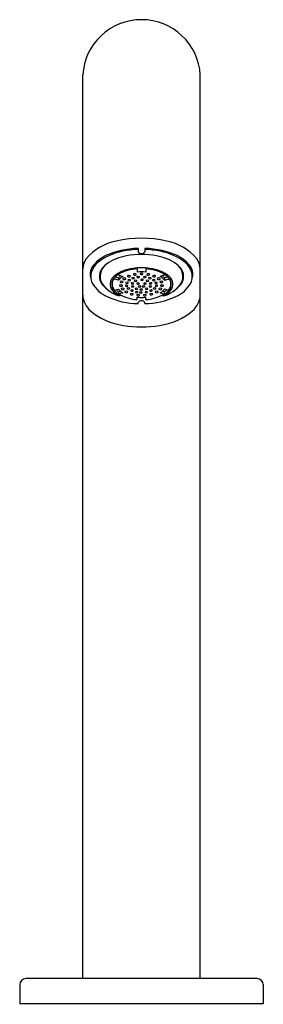
# Model space of a CAD drawing. Extents: x 3496.89 to 3499.17, y 160.87 to 170.12.
import ezdxf

# ---------------------------------------------------------------- set-up
doc = ezdxf.new("R2010")
doc.units = 0
doc.header["$LTSCALE"] = 0.64311
doc.layers.get('0').update_dxf_attribs({"color": 255, "linetype": 'CONTINUOUS'})
doc.layers.get('DEFPOINTS').update_dxf_attribs({"linetype": 'CONTINUOUS'})
doc.styles.get("Standard").update_dxf_attribs({"font": 'txt', "width": 0.8})

msp = doc.modelspace()

# ---------------------------------------------------------------- linework, layer by layer
for p, q in [((3497.4804, 161.1114), (3497.4804, 169.5963)), ((3498.5828, 161.1114), (3498.5828, 169.5962)), ((3498.0001, 167.9678), (3498.0001, 167.9367)), ((3498.0631, 167.9678), (3498.0631, 167.9367)), ((3497.5556, 167.7102), (3497.5552, 167.7635)), ((3497.6439, 167.7056), (3497.6438, 167.7464)), ((3497.7861, 167.7016), (3497.8171, 167.6922)), ((3497.8219, 167.715), (3497.8562, 167.7038)), ((3497.9922, 167.7762), (3497.9922, 167.7457)), ((3498.071, 167.7762), (3498.071, 167.7457)), ((3498.2412, 167.715), (3498.2069, 167.7038)), ((3498.2771, 167.7016), (3498.2461, 167.6922)), ((3498.4192, 167.7056), (3498.4194, 167.7464)), ((3498.5076, 167.7102), (3498.508, 167.7635)), ((3497.8171, 167.6687), (3497.7826, 167.6792)), ((3497.8171, 167.6922), (3497.8171, 167.6687)), ((3498.2461, 167.6922), (3498.2461, 167.6687)), ((3498.2461, 167.6687), (3498.2806, 167.6792)), ((3497.7826, 167.5759), (3497.817, 167.5863)), ((3497.8151, 167.5614), (3497.8342, 167.5672)), ((3497.8155, 167.5423), (3497.8151, 167.5614)), ((3497.8565, 167.5505), (3497.8219, 167.54)), ((3497.8339, 167.527), (3497.8229, 167.5212)), ((3497.8339, 167.531), (3497.8339, 167.527)), ((3498.2067, 167.5505), (3498.2412, 167.54)), ((3498.2481, 167.5614), (3498.229, 167.5672)), ((3498.2292, 167.531), (3498.2292, 167.527)), ((3498.2292, 167.527), (3498.2403, 167.5212)), ((3498.2806, 167.5759), (3498.2462, 167.5863)), ((3498.2476, 167.5423), (3498.2481, 167.5614)), ((3497.9922, 167.4872), (3497.9922, 167.5093)), ((3498.0001, 167.4494), (3498.0001, 167.4587)), ((3498.0631, 167.4494), (3498.0631, 167.4587)), ((3498.071, 167.4872), (3498.071, 167.5093)), ((3496.8899, 161.0549), (3496.8899, 160.8752)), ((3499.117, 161.1114), (3496.9462, 161.1114)), ((3499.1733, 161.0549), (3499.1733, 160.8752)), ((3499.1733, 160.8752), (3496.8899, 160.8752))]:
    msp.add_line(p, q)
for centre, radius, start, end in [((3498.0316, 169.5631), 0.5522, 3.4377, 176.54799), ((3497.8871, 167.5554), 0.4891, 100.90287, 140.06925), ((3498.0316, 167.061), 1.0031, 76.33196, 103.66804), ((3498.1761, 167.5554), 0.4891, 39.93075, 79.09713), ((3497.8201, 167.6225), 0.3031, 119.32143, 148.2735), ((3497.9526, 167.409), 0.5405, 100.44963, 127.82918), ((3497.9654, 167.3423), 0.6186, 102.00112, 118.34988), ((3497.9733, 167.4333), 0.4717, 99.89725, 124.80363), ((3498.0275, 167.085), 0.8832, 91.77525, 102.46816), ((3498.0284, 167.1106), 0.848, 91.9125, 101.82674), ((3498.0316, 167.1735), 0.7378, 79.11452, 100.88548), ((3498.0316, 167.9581), 0.0381, 214.13328, 325.86672), ((3498.0357, 167.085), 0.8832, 77.53184, 88.22475), ((3498.0348, 167.1106), 0.848, 78.17326, 88.08742), ((3498.0898, 167.4333), 0.4717, 55.19637, 80.10275), ((3498.1106, 167.409), 0.5405, 52.17082, 79.55037), ((3498.0978, 167.3423), 0.6186, 61.65012, 77.99888), ((3498.2431, 167.6225), 0.3031, 31.7265, 60.67857), ((3497.6581, 167.7678), 0.1779, 145.19336, 176.99077), ((3497.7324, 167.7008), 0.1751, 129.4717, 162.34191), ((3497.785, 167.6883), 0.1527, 132.28619, 157.64475), ((3497.7891, 167.7027), 0.1454, 125.77914, 164.08446), ((3498.2741, 167.7027), 0.1454, 15.91554, 54.22086), ((3498.2782, 167.6883), 0.1527, 22.35525, 47.71381), ((3498.3308, 167.7008), 0.1751, 17.65809, 50.5283), ((3498.4051, 167.7678), 0.1779, 3.00923, 34.80664), ((3497.6791, 167.7264), 0.1293, 154.59354, 198.63445), ((3497.6883, 167.7028), 0.1329, 157.36334, 206.80673), ((3497.7581, 167.7053), 0.1215, 160.23613, 218.98816), ((3497.7735, 167.7056), 0.1296, 163.45431, 214.67733), ((3497.8871, 167.5999), 0.1433, 120.15596, 148.79304), ((3497.9874, 167.4459), 0.3363, 95.96468, 130.70298), ((3497.8251, 167.7247), 0.0102, 185.18355, 251.82164), ((3498.0114, 167.3857), 0.391, 92.81035, 120.14037), ((3497.9078, 167.6283), 0.111, 131.72139, 144.83509), ((3497.9162, 167.5975), 0.122, 119.42587, 144.28879), ((3497.9042, 167.7078), 0.00464, 115.85432, 221.45308), ((3497.9133, 167.7205), 0.0202, 231.64778, 309.51643), ((3497.9131, 167.6935), 0.0215, 54.48068, 120.60805), ((3497.9228, 167.7077), 0.00429, 320.34108, 49.24471), ((3498.0316, 167.2317), 0.5544, 81.78772, 98.21228), ((3497.96, 167.7235), 0.00464, 115.85432, 221.45308), ((3497.9691, 167.7363), 0.0202, 231.64778, 309.51643), ((3497.9689, 167.7092), 0.0215, 54.48068, 120.60805), ((3497.9786, 167.7235), 0.00429, 320.34108, 49.24471), ((3497.9921, 167.6992), 0.0039, 117.17086, 227.08918), ((3497.9999, 167.6867), 0.0186, 56.01624, 120.99671), ((3498.0316, 167.3153), 0.4322, 84.77342, 95.22658), ((3498.0079, 167.699), 0.00395, 297.65986, 51.51174), ((3498.022, 167.729), 0.00407, 127.69031, 222.7239), ((3498.0318, 167.7418), 0.0202, 230.48357, 308.35222), ((3498.0319, 167.7148), 0.0215, 59.39195, 125.51932), ((3498.0408, 167.7291), 0.00464, 318.54692, 64.14568), ((3498.0553, 167.699), 0.00395, 128.48826, 242.34014), ((3498.0633, 167.6867), 0.0186, 59.00329, 123.98376), ((3498.0518, 167.3857), 0.391, 59.85963, 87.18965), ((3498.0711, 167.6992), 0.0039, 312.91082, 62.82914), ((3498.0846, 167.7235), 0.00429, 130.75529, 219.65892), ((3498.0941, 167.7363), 0.0202, 230.48357, 308.35222), ((3498.0943, 167.7092), 0.0215, 59.39195, 125.51932), ((3498.1032, 167.7235), 0.00464, 318.54692, 64.14568), ((3498.0758, 167.4459), 0.3363, 49.29702, 84.03532), ((3498.1404, 167.7077), 0.00429, 130.75529, 219.65892), ((3498.1499, 167.7205), 0.0202, 230.48357, 308.35222), ((3498.1501, 167.6935), 0.0215, 59.39195, 125.51932), ((3498.159, 167.7078), 0.00464, 318.54692, 64.14568), ((3498.147, 167.5975), 0.122, 35.71121, 60.57413), ((3498.1554, 167.6283), 0.111, 35.16491, 48.27861), ((3498.2381, 167.7247), 0.0102, 288.17836, 354.81645), ((3498.1761, 167.5999), 0.1433, 31.20696, 59.84404), ((3498.2897, 167.7056), 0.1296, 325.32267, 16.54569), ((3498.3051, 167.7053), 0.1215, 321.01184, 19.76387), ((3498.3749, 167.7028), 0.1329, 333.19327, 22.63666), ((3498.3841, 167.7264), 0.1293, 341.36555, 25.40646), ((3497.829, 167.7884), 0.2974, 209.30907, 246.58934), ((3497.8705, 167.7909), 0.2627, 218.08529, 237.60476), ((3497.9172, 167.8191), 0.3125, 216.80803, 252.43914), ((3497.8281, 167.6317), 0.0916, 130.96231, 218.87457), ((3497.8359, 167.6308), 0.0836, 148.73827, 215.07435), ((3497.8416, 167.633), 0.0855, 140.36085, 220.62438), ((3497.7856, 167.6887), 0.00995, 170.99978, 252.24173), ((3497.8303, 167.6194), 0.00464, 115.85432, 221.45308), ((3497.8393, 167.6322), 0.0202, 231.64778, 309.51643), ((3497.8392, 167.6051), 0.0215, 54.48068, 120.60805), ((3497.8357, 167.6527), 0.00464, 115.85432, 221.45308), ((3497.8448, 167.6654), 0.0202, 231.64778, 309.51643), ((3497.8446, 167.6384), 0.0215, 54.48068, 120.60805), ((3497.8489, 167.6193), 0.00429, 320.34108, 49.24471), ((3497.8613, 167.6832), 0.00464, 115.85432, 221.45308), ((3497.8543, 167.6526), 0.00429, 320.34108, 49.24471), ((3497.8703, 167.696), 0.0202, 231.64778, 309.51643), ((3497.8702, 167.6689), 0.0215, 54.48068, 120.60805), ((3497.8844, 167.6177), 0.0039, 117.17086, 227.08918), ((3497.8925, 167.6298), 0.0184, 234.3983, 301.15012), ((3497.8799, 167.6831), 0.00429, 320.34108, 49.24471), ((3497.8923, 167.6052), 0.0186, 56.01624, 120.99671), ((3497.8881, 167.6446), 0.0039, 117.17086, 227.08918), ((3497.8962, 167.6567), 0.0184, 234.3983, 301.15012), ((3497.8959, 167.6321), 0.0186, 56.01624, 120.99671), ((3497.9002, 167.6175), 0.00395, 297.65986, 51.51174), ((3497.9088, 167.6693), 0.0039, 117.17086, 227.08918), ((3497.9039, 167.6445), 0.00395, 297.65986, 51.51174), ((3497.9169, 167.6814), 0.0184, 234.3983, 301.15012), ((3497.9166, 167.6568), 0.0186, 56.01624, 120.99671), ((3497.9246, 167.6692), 0.00395, 297.65986, 51.51174), ((3497.9386, 167.6396), 0.0039, 117.17086, 227.08918), ((3497.9467, 167.6518), 0.0184, 234.3983, 301.15012), ((3497.9464, 167.6271), 0.0186, 56.01624, 120.99671), ((3497.9409, 167.6109), 0.0039, 117.17086, 227.08918), ((3497.9487, 167.5984), 0.0186, 56.01624, 120.99671), ((3497.945, 167.6883), 0.0039, 117.17086, 227.08918), ((3497.953, 167.7004), 0.0184, 234.3983, 301.15012), ((3497.9528, 167.6758), 0.0186, 56.01624, 120.99671), ((3497.9544, 167.6395), 0.00395, 297.65986, 51.51174), ((3497.9567, 167.6108), 0.00395, 297.65986, 51.51174), ((3497.9607, 167.6882), 0.00395, 297.65986, 51.51174), ((3497.9677, 167.6638), 0.0039, 117.17086, 227.08918), ((3497.9758, 167.6759), 0.0184, 234.3983, 301.15012), ((3497.9755, 167.6513), 0.0186, 56.01624, 120.99671), ((3497.9835, 167.6636), 0.00395, 297.65986, 51.51174), ((3497.991, 167.6372), 0.0039, 117.17086, 227.08918), ((3497.9991, 167.6493), 0.0184, 234.3983, 301.15012), ((3497.9988, 167.6247), 0.0186, 56.01624, 120.99671), ((3498.0002, 167.7113), 0.0184, 234.3983, 301.15012), ((3498.0051, 167.6105), 0.0039, 117.17086, 227.08918), ((3498.0129, 167.598), 0.0186, 56.01624, 120.99671), ((3498.0068, 167.6371), 0.00395, 297.65986, 51.51174), ((3498.0209, 167.6103), 0.00395, 297.65986, 51.51174), ((3498.0284, 167.674), 0.00395, 128.48826, 242.34014), ((3498.0364, 167.6616), 0.0186, 59.00329, 123.98376), ((3498.0361, 167.6862), 0.0184, 238.84988, 305.6017), ((3498.0423, 167.6103), 0.00395, 128.48826, 242.34014), ((3498.0503, 167.598), 0.0186, 59.00329, 123.98376), ((3498.0442, 167.6741), 0.0039, 312.91082, 62.82914), ((3498.0564, 167.6371), 0.00395, 128.48826, 242.34014), ((3498.063, 167.7113), 0.0184, 238.84988, 305.6017), ((3498.0643, 167.6247), 0.0186, 59.00329, 123.98376), ((3498.0641, 167.6493), 0.0184, 238.84988, 305.6017), ((3498.0581, 167.6105), 0.0039, 312.91082, 62.82914), ((3498.0721, 167.6372), 0.0039, 312.91082, 62.82914), ((3498.0797, 167.6636), 0.00395, 128.48826, 242.34014), ((3498.0877, 167.6513), 0.0186, 59.00329, 123.98376), ((3498.0874, 167.6759), 0.0184, 238.84988, 305.6017), ((3498.0955, 167.6638), 0.0039, 312.91082, 62.82914), ((3498.1024, 167.6882), 0.00395, 128.48826, 242.34014), ((3498.1104, 167.6758), 0.0186, 59.00329, 123.98376), ((3498.1101, 167.7004), 0.0184, 238.84988, 305.6017), ((3498.1065, 167.6108), 0.00395, 128.48826, 242.34014), ((3498.1145, 167.5984), 0.0186, 59.00329, 123.98376), ((3498.1088, 167.6395), 0.00395, 128.48826, 242.34014), ((3498.1168, 167.6271), 0.0186, 59.00329, 123.98376), ((3498.1165, 167.6518), 0.0184, 238.84988, 305.6017), ((3498.1182, 167.6883), 0.0039, 312.91082, 62.82914), ((3498.1223, 167.6109), 0.0039, 312.91082, 62.82914), ((3498.1246, 167.6396), 0.0039, 312.91082, 62.82914), ((3498.1386, 167.6692), 0.00395, 128.48826, 242.34014), ((3498.1465, 167.6568), 0.0186, 59.00329, 123.98376), ((3498.1463, 167.6814), 0.0184, 238.84988, 305.6017), ((3498.1593, 167.6445), 0.00395, 128.48826, 242.34014), ((3498.1544, 167.6693), 0.0039, 312.91082, 62.82914), ((3498.1672, 167.6321), 0.0186, 59.00329, 123.98376), ((3498.167, 167.6567), 0.0184, 238.84988, 305.6017), ((3498.163, 167.6175), 0.00395, 128.48826, 242.34014), ((3498.1709, 167.6052), 0.0186, 59.00329, 123.98376), ((3498.1707, 167.6298), 0.0184, 238.84988, 305.6017), ((3498.175, 167.6446), 0.0039, 312.91082, 62.82914), ((3498.1833, 167.6831), 0.00429, 130.75529, 219.65892), ((3498.1929, 167.696), 0.0202, 230.48357, 308.35222), ((3498.193, 167.6689), 0.0215, 59.39195, 125.51932), ((3498.1787, 167.6177), 0.0039, 312.91082, 62.82914), ((3498.2019, 167.6832), 0.00464, 318.54692, 64.14568), ((3498.2089, 167.6526), 0.00429, 130.75529, 219.65892), ((3498.2184, 167.6654), 0.0202, 230.48357, 308.35222), ((3498.2186, 167.6384), 0.0215, 59.39195, 125.51932), ((3498.2143, 167.6193), 0.00429, 130.75529, 219.65892), ((3498.2238, 167.6322), 0.0202, 230.48357, 308.35222), ((3498.224, 167.6051), 0.0215, 59.39195, 125.51932), ((3498.2275, 167.6527), 0.00464, 318.54692, 64.14568), ((3498.2329, 167.6194), 0.00464, 318.54692, 64.14568), ((3498.146, 167.8191), 0.3125, 287.56086, 323.19197), ((3498.2776, 167.6887), 0.00995, 287.75827, 9.00022), ((3498.2216, 167.633), 0.0855, 319.37562, 39.63915), ((3498.2351, 167.6317), 0.0916, 321.12543, 49.03769), ((3498.2273, 167.6308), 0.0836, 324.92565, 31.26173), ((3498.1927, 167.7909), 0.2627, 302.39524, 321.91471), ((3498.2342, 167.7884), 0.2974, 293.41066, 330.69093), ((3497.6933, 167.5417), 0.2134, 183.70401, 228.96724), ((3497.9095, 167.6969), 0.1959, 218.77313, 243.76066), ((3497.9141, 167.6901), 0.1817, 216.21267, 243.81221), ((3497.7806, 167.5807), 0.00524, 220.62438, 291.63796), ((3497.9202, 167.7199), 0.1902, 227.84556, 236.44478), ((3497.8199, 167.5445), 0.00489, 206.42378, 294.3541), ((3497.9272, 167.6682), 0.1374, 216.62091, 238.99565), ((3498.011, 167.8626), 0.3759, 239.15395, 267.13097), ((3497.8458, 167.587), 0.00464, 115.85432, 221.45308), ((3497.8549, 167.5998), 0.0202, 231.64778, 309.51643), ((3497.8547, 167.5727), 0.0215, 54.48068, 120.60805), ((3497.8644, 167.587), 0.00429, 320.34108, 49.24471), ((3497.8804, 167.5591), 0.00464, 115.85432, 221.45308), ((3497.8894, 167.5718), 0.0202, 231.64778, 309.51643), ((3497.8893, 167.5448), 0.0215, 54.48068, 120.60805), ((3497.9012, 167.5921), 0.0039, 117.17086, 227.08918), ((3497.9093, 167.6042), 0.0184, 234.3983, 301.15012), ((3497.909, 167.5796), 0.0186, 56.01624, 120.99671), ((3497.899, 167.559), 0.00429, 320.34108, 49.24471), ((3497.9169, 167.5919), 0.00395, 297.65986, 51.51174), ((3497.9307, 167.5386), 0.00464, 115.85432, 221.45308), ((3497.9397, 167.5513), 0.0202, 231.64778, 309.51643), ((3497.9396, 167.5243), 0.0215, 54.48068, 120.60805), ((3497.9342, 167.5712), 0.0039, 117.17086, 227.08918), ((3497.9422, 167.5834), 0.0184, 234.3983, 301.15012), ((3497.942, 167.5588), 0.0186, 56.01624, 120.99671), ((3497.949, 167.623), 0.0184, 234.3983, 301.15012), ((3497.9499, 167.5711), 0.00395, 297.65986, 51.51174), ((3497.9492, 167.5385), 0.00429, 320.34108, 49.24471), ((3497.9757, 167.5886), 0.0039, 117.17086, 227.08918), ((3497.9837, 167.6007), 0.0184, 234.3983, 301.15012), ((3497.9835, 167.5761), 0.0186, 56.01624, 120.99671), ((3497.9786, 167.558), 0.0039, 117.17086, 227.08918), ((3497.9867, 167.5702), 0.0184, 234.3983, 301.15012), ((3497.9864, 167.5456), 0.0186, 56.01624, 120.99671), ((3497.991, 167.5277), 0.00464, 115.85432, 221.45308), ((3498, 167.5405), 0.0202, 231.64778, 309.51643), ((3497.9999, 167.5134), 0.0215, 54.48068, 120.60805), ((3497.9914, 167.5884), 0.00395, 297.65986, 51.51174), ((3497.9944, 167.5579), 0.00395, 297.65986, 51.51174), ((3498.0132, 167.6226), 0.0184, 234.3983, 301.15012), ((3498.0096, 167.5277), 0.00429, 320.34108, 49.24471), ((3498.0176, 167.5541), 0.00395, 128.48826, 242.34014), ((3498.0255, 167.5417), 0.0186, 59.00329, 123.98376), ((3498.0253, 167.5664), 0.0184, 238.84988, 305.6017), ((3498.0201, 167.581), 0.00395, 128.48826, 242.34014), ((3498.0281, 167.5686), 0.0186, 59.00329, 123.98376), ((3498.0278, 167.5932), 0.0184, 238.84988, 305.6017), ((3498.0333, 167.5542), 0.0039, 312.91082, 62.82914), ((3498.0359, 167.5811), 0.0039, 312.91082, 62.82914), ((3498.05, 167.6226), 0.0184, 238.84988, 305.6017), ((3498.0536, 167.5277), 0.00429, 130.75529, 219.65892), ((3498.0631, 167.5405), 0.0202, 230.48357, 308.35222), ((3498.0633, 167.5134), 0.0215, 59.39195, 125.51932), ((3498.0688, 167.5579), 0.00395, 128.48826, 242.34014), ((3498.0767, 167.5456), 0.0186, 59.00329, 123.98376), ((3498.0765, 167.5702), 0.0184, 238.84988, 305.6017), ((3498.0718, 167.5884), 0.00395, 128.48826, 242.34014), ((3498.0797, 167.5761), 0.0186, 59.00329, 123.98376), ((3498.0794, 167.6007), 0.0184, 238.84988, 305.6017), ((3498.0521, 167.8626), 0.3759, 272.86903, 300.84605), ((3498.0722, 167.5277), 0.00464, 318.54692, 64.14568), ((3498.0846, 167.558), 0.0039, 312.91082, 62.82914), ((3498.0875, 167.5886), 0.0039, 312.91082, 62.82914), ((3498.1142, 167.623), 0.0184, 238.84988, 305.6017), ((3498.1133, 167.5711), 0.00395, 128.48826, 242.34014), ((3498.1139, 167.5385), 0.00429, 130.75529, 219.65892), ((3498.1235, 167.5513), 0.0202, 230.48357, 308.35222), ((3498.1212, 167.5588), 0.0186, 59.00329, 123.98376), ((3498.1236, 167.5243), 0.0215, 59.39195, 125.51932), ((3498.1209, 167.5834), 0.0184, 238.84988, 305.6017), ((3498.129, 167.5712), 0.0039, 312.91082, 62.82914), ((3498.1325, 167.5386), 0.00464, 318.54692, 64.14568), ((3498.1462, 167.5919), 0.00395, 128.48826, 242.34014), ((3498.1542, 167.5796), 0.0186, 59.00329, 123.98376), ((3498.1539, 167.6042), 0.0184, 238.84988, 305.6017), ((3498.1642, 167.559), 0.00429, 130.75529, 219.65892), ((3498.1738, 167.5718), 0.0202, 230.48357, 308.35222), ((3498.1739, 167.5448), 0.0215, 59.39195, 125.51932), ((3498.162, 167.5921), 0.0039, 312.91082, 62.82914), ((3498.1828, 167.5591), 0.00464, 318.54692, 64.14568), ((3498.1988, 167.587), 0.00429, 130.75529, 219.65892), ((3498.2083, 167.5998), 0.0202, 230.48357, 308.35222), ((3498.2085, 167.5727), 0.0215, 59.39195, 125.51932), ((3498.1359, 167.6682), 0.1374, 301.00435, 323.37909), ((3498.2174, 167.587), 0.00464, 318.54692, 64.14568), ((3498.149, 167.6901), 0.1817, 296.18779, 323.78733), ((3498.1537, 167.6969), 0.1959, 296.23934, 321.22687), ((3498.2433, 167.5445), 0.00489, 245.6459, 333.57622), ((3498.143, 167.7199), 0.1902, 303.55522, 312.15444), ((3498.2825, 167.5807), 0.00524, 248.36204, 319.37562), ((3498.3699, 167.5417), 0.2134, 311.03276, 356.29599), ((3498.0088, 168.1541), 0.7048, 244.98874, 269.26648), ((3498.0316, 167.9397), 0.4322, 264.77342, 275.22658), ((3498.0316, 167.4374), 0.0381, 34.13329, 145.86671), ((3498.0543, 168.1542), 0.7049, 270.71094, 295.01063), ((3497.9444, 167.85), 0.6109, 230.18468, 262.19035), ((3498.1187, 167.85), 0.6109, 277.80965, 309.81532), ((3498.0316, 168.2342), 1.0039, 260.24111, 279.75889), ((3496.9476, 161.0537), 0.0577, 91.35031, 178.82272), ((3499.1156, 161.0537), 0.0577, 1.17728, 88.64969)]:
    msp.add_arc(centre, radius, start, end)

# ---------------------------------------------------------------- texts
at = {"layer": 'DEFPOINTS'}
for tag, p, s in [('TRADENAME', (3498.0317, 160.8721), 'OBLO'), ('MODELNUMBER', (3498.0317, 160.8738), 'K-9328T'), ('PRODUCT', (3498.0317, 160.8705), 'BATHROOM SINK FAUCET')]:
    msp.add_attdef(tag, p, s, height=0.001, dxfattribs=at)

doc.saveas('drawing.dxf')
